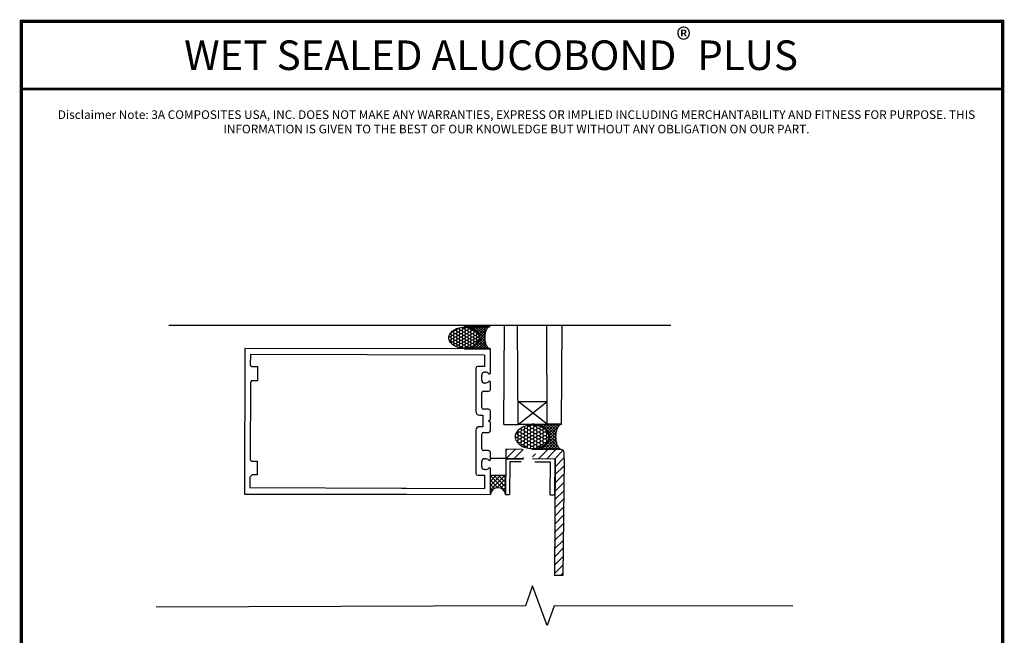
# Model space of a CAD drawing. Units: inches. Extents: x -1 to 98, y -126 to 49.
# Drawn here: x 19 to 36, y -64 to -53 of the extents above; entities that cross this region are included whole.
import ezdxf

# ---------------------------------------------------------------- set-up
doc = ezdxf.new("R2010")
doc.units = ezdxf.units.IN
doc.header["$MEASUREMENT"] = 0
for name, color, linetype in [('ALUCOBOND PLUS', 150, 'Continuous'), ('R-SWTS-DET1', 1, 'Continuous'), ('T-TEXT', 252, 'Continuous'), ('TITLE', 7, 'Continuous')]:
    doc.layers.add(name, color=color, linetype=linetype)
doc.layers.add('AM_8', color=1, linetype='Continuous', lineweight=15)
doc.layers.add('TEXT', color=7, linetype='Continuous', lineweight=0)
doc.styles.add('API-Big', font='arial.ttf')
doc.styles.add('style1', font='romans.shx', dxfattribs={"oblique": 10})

# ---------------------------------------------------------------- blocks, each defined once
blk = doc.blocks.new('*X6')
at = {"color": 0}
for p, q in [((105.36, 176.78), (105.26, 176.88)), ((105.36, 176.78), (105.46, 176.88)), ((105.72, 176.43), (106.16, 176.88)), ((107.84, 174.3), (105.79, 176.35)), ((108.01, 174.83), (105.97, 176.88)), ((105.99, 176), (106.87, 176.88)), ((106.19, 175.49), (107.58, 176.88)), ((107.82, 173.61), (106.27, 175.15)), ((106.32, 174.91), (108.29, 176.88)), ((106.39, 173.57), (109.7, 176.88)), ((106.39, 174.27), (108.99, 176.88)), ((108.28, 175.27), (106.67, 176.88)), ((108.61, 175.65), (107.38, 176.88)), ((108.99, 175.97), (108.09, 176.88)), ((109.42, 176.25), (108.8, 176.88)), ((109.9, 176.48), (109.5, 176.88)), ((110.09, 176.55), (110.41, 176.88)), ((110.42, 176.66), (110.21, 176.88)), ((111, 176.79), (110.92, 176.88)), ((111.03, 176.8), (111.11, 176.88)), ((111.64, 176.86), (111.62, 176.88)), ((111.82, 176.87), (111.82, 176.88)), ((105.87, 170.93), (107.98, 173.04)), ((105.95, 171.71), (107.82, 173.58)), ((106.3, 172.77), (107.84, 174.31)), ((108.38, 170.93), (106.33, 172.97)), ((109.8, 170.93), (106.39, 174.34)), ((109.09, 170.93), (106.39, 173.62)), ((106.58, 170.93), (108.24, 172.59)), ((105.16, 170.93), (105.19, 170.95)), ((105.55, 170.93), (105.42, 171.06)), ((106.26, 170.93), (105.76, 171.42)), ((106.97, 170.93), (106.02, 171.87)), ((107.68, 170.93), (106.21, 172.39)), ((107.29, 170.93), (108.56, 172.2)), ((107.99, 170.93), (108.93, 171.87)), ((108.7, 170.93), (109.36, 171.58)), ((109.41, 170.93), (109.83, 171.35)), ((110.11, 170.93), (110.35, 171.16)), ((110.5, 170.93), (110.23, 171.2)), ((110.82, 170.93), (110.92, 171.02)), ((111.21, 170.93), (111.15, 170.99)), ((111.53, 170.93), (111.55, 170.94)), ((111.92, 170.93), (111.92, 170.93))]:
    blk.add_line(p, q, dxfattribs=at)
blk = doc.blocks.new('*X5')
at = {"color": 0}
for p, q in [((108.5, 174.94), (108.75, 175.37)), ((108.75, 175.37), (108.7, 175.46)), ((108.75, 175.37), (109.25, 175.37)), ((109.25, 175.37), (109.5, 175.8)), ((109.5, 174.94), (109.25, 175.37)), ((109.5, 175.8), (109.39, 176)), ((109.5, 175.8), (110, 175.8)), ((110, 175.8), (110.25, 176.24)), ((110.25, 175.37), (110, 175.8)), ((110, 174.94), (110.25, 175.37)), ((110.25, 176.24), (110.17, 176.37)), ((110.25, 176.24), (110.75, 176.24)), ((110.25, 175.37), (110.75, 175.37)), ((110.75, 176.24), (110.95, 176.58)), ((111, 175.8), (110.75, 176.24)), ((110.75, 175.37), (111, 175.8)), ((111, 174.94), (110.75, 175.37)), ((111, 175.8), (111.5, 175.8)), ((111.5, 175.8), (111.75, 176.24)), ((111.75, 175.37), (111.5, 175.8)), ((111.5, 174.94), (111.75, 175.37)), ((111.75, 176.24), (111.51, 176.65)), ((111.75, 176.24), (112.25, 176.24)), ((111.75, 175.37), (112.25, 175.37)), ((112.25, 176.24), (112.49, 176.65)), ((112.5, 175.8), (112.25, 176.24)), ((112.25, 175.37), (112.5, 175.8)), ((112.5, 174.94), (112.25, 175.37)), ((112.5, 175.8), (113, 175.8)), ((113, 175.8), (113.25, 176.24)), ((113.25, 175.37), (113, 175.8)), ((113, 174.94), (113.25, 175.37)), ((113.25, 176.24), (113.05, 176.58)), ((113.25, 176.24), (113.75, 176.24)), ((113.25, 175.37), (113.75, 175.37)), ((113.75, 176.24), (113.83, 176.37)), ((114, 175.8), (113.75, 176.24)), ((113.75, 175.37), (114, 175.8)), ((114, 174.94), (113.75, 175.37)), ((114, 175.8), (114.5, 175.8)), ((114.5, 175.8), (114.61, 176)), ((114.75, 175.37), (114.5, 175.8)), ((114.5, 174.94), (114.75, 175.37)), ((114.75, 175.37), (115.25, 175.37)), ((115.25, 175.37), (115.3, 175.46)), ((115.5, 174.94), (115.25, 175.37)), ((108.01, 174.07), (108.5, 174.07)), ((108.13, 173.21), (108.5, 173.21)), ((108.3, 174.94), (108.5, 174.94)), ((108.75, 174.5), (108.5, 174.94)), ((108.5, 174.07), (108.75, 174.5)), ((108.75, 173.64), (108.5, 174.07)), ((108.5, 173.21), (108.75, 173.64)), ((108.75, 172.77), (108.5, 173.21)), ((108.58, 172.47), (108.75, 172.77)), ((108.75, 174.5), (109.25, 174.5)), ((108.75, 173.64), (109.25, 173.64)), ((108.75, 172.77), (109.25, 172.77)), ((109.25, 174.5), (109.5, 174.94)), ((109.5, 174.07), (109.25, 174.5)), ((109.25, 173.64), (109.5, 174.07)), ((109.5, 173.21), (109.25, 173.64)), ((109.25, 172.77), (109.5, 173.21)), ((109.5, 172.34), (109.25, 172.77)), ((109.5, 174.94), (110, 174.94)), ((109.5, 174.07), (110, 174.07)), ((109.5, 173.21), (110, 173.21)), ((110.25, 174.5), (110, 174.94)), ((110, 174.07), (110.25, 174.5)), ((110.25, 173.64), (110, 174.07)), ((110, 173.21), (110.25, 173.64)), ((110.25, 172.77), (110, 173.21)), ((110, 172.34), (110.25, 172.77)), ((110.25, 174.5), (110.75, 174.5)), ((110.25, 173.64), (110.75, 173.64)), ((110.25, 172.77), (110.75, 172.77)), ((110.75, 174.5), (111, 174.94)), ((111, 174.07), (110.75, 174.5)), ((110.75, 173.64), (111, 174.07)), ((111, 173.21), (110.75, 173.64)), ((110.75, 172.77), (111, 173.21)), ((111, 172.34), (110.75, 172.77)), ((111, 174.94), (111.5, 174.94)), ((111, 174.07), (111.5, 174.07)), ((111, 173.21), (111.5, 173.21)), ((111.75, 174.5), (111.5, 174.94)), ((111.5, 174.07), (111.75, 174.5)), ((111.75, 173.64), (111.5, 174.07)), ((111.5, 173.21), (111.75, 173.64)), ((111.75, 172.77), (111.5, 173.21)), ((111.5, 172.34), (111.75, 172.77)), ((111.75, 174.5), (112.25, 174.5)), ((111.75, 173.64), (112.25, 173.64)), ((111.75, 172.77), (112.25, 172.77)), ((112.25, 174.5), (112.5, 174.94)), ((112.5, 174.07), (112.25, 174.5)), ((112.25, 173.64), (112.5, 174.07)), ((112.5, 173.21), (112.25, 173.64)), ((112.25, 172.77), (112.5, 173.21)), ((112.5, 172.34), (112.25, 172.77)), ((112.5, 174.94), (113, 174.94)), ((112.5, 174.07), (113, 174.07)), ((112.5, 173.21), (113, 173.21)), ((113.25, 174.5), (113, 174.94)), ((113, 174.07), (113.25, 174.5)), ((113.25, 173.64), (113, 174.07)), ((113, 173.21), (113.25, 173.64)), ((113.25, 172.77), (113, 173.21)), ((113, 172.34), (113.25, 172.77)), ((113.25, 174.5), (113.75, 174.5)), ((113.25, 173.64), (113.75, 173.64)), ((113.25, 172.77), (113.75, 172.77)), ((113.75, 174.5), (114, 174.94)), ((114, 174.07), (113.75, 174.5)), ((113.75, 173.64), (114, 174.07)), ((114, 173.21), (113.75, 173.64)), ((113.75, 172.77), (114, 173.21)), ((114, 172.34), (113.75, 172.77)), ((114, 174.94), (114.5, 174.94)), ((114, 174.07), (114.5, 174.07)), ((114, 173.21), (114.5, 173.21)), ((114.75, 174.5), (114.5, 174.94)), ((114.5, 174.07), (114.75, 174.5)), ((114.75, 173.64), (114.5, 174.07)), ((114.5, 173.21), (114.75, 173.64)), ((114.75, 172.77), (114.5, 173.21)), ((114.5, 172.34), (114.75, 172.77)), ((114.75, 174.5), (115.25, 174.5)), ((114.75, 173.64), (115.25, 173.64)), ((114.75, 172.77), (115.25, 172.77)), ((115.25, 174.5), (115.5, 174.94)), ((115.5, 174.07), (115.25, 174.5)), ((115.25, 173.64), (115.5, 174.07)), ((115.5, 173.21), (115.25, 173.64)), ((115.25, 172.77), (115.5, 173.21)), ((115.42, 172.47), (115.25, 172.77)), ((115.5, 174.94), (115.7, 174.94)), ((115.5, 174.07), (115.99, 174.07)), ((115.5, 173.21), (115.87, 173.21)), ((109.22, 171.91), (109.25, 171.91)), ((109.25, 171.91), (109.5, 172.34)), ((109.27, 171.87), (109.25, 171.91)), ((109.5, 172.34), (110, 172.34)), ((110.25, 171.91), (110, 172.34)), ((110.01, 171.49), (110.25, 171.91)), ((110.25, 171.91), (110.75, 171.91)), ((110.75, 171.91), (111, 172.34)), ((111, 171.47), (110.75, 171.91)), ((110.86, 171.24), (111, 171.47)), ((111, 172.34), (111.5, 172.34)), ((111, 171.47), (111.5, 171.47)), ((111.75, 171.91), (111.5, 172.34)), ((111.5, 171.47), (111.75, 171.91)), ((111.7, 171.13), (111.5, 171.47)), ((111.75, 171.91), (112.25, 171.91)), ((112.25, 171.91), (112.5, 172.34)), ((112.5, 171.47), (112.25, 171.91)), ((112.3, 171.13), (112.5, 171.47)), ((112.5, 172.34), (113, 172.34)), ((112.5, 171.47), (113, 171.47)), ((113.25, 171.91), (113, 172.34)), ((113, 171.47), (113.25, 171.91)), ((113.14, 171.24), (113, 171.47)), ((113.25, 171.91), (113.75, 171.91)), ((113.75, 171.91), (114, 172.34)), ((113.99, 171.49), (113.75, 171.91)), ((114, 172.34), (114.5, 172.34)), ((114.75, 171.91), (114.5, 172.34)), ((114.73, 171.87), (114.75, 171.91)), ((114.75, 171.91), (114.78, 171.91))]:
    blk.add_line(p, q, dxfattribs=at)
blk = doc.blocks.new('SEALROD')
for p, q in [((0.294, 0), (0, 0)), ((0.294, -0.25), (0, -0.25))]:
    blk.add_line(p, q)
for points in [[(0.294, 0, 0.071469), (0.224, -0.01, 0.082915), (0.169, -0.037, 0.106741), (0.13, -0.08, 0.133064), (0.118, -0.125, 0.133064)], [(0, -0.25, 0.182346), (0.02, -0.243, 0.102672), (0.042, -0.213, 0.061943), (0.054, -0.176, 0.048194), (0.059, -0.125, 0.048194), (0.054, -0.074, 0.061943), (0.042, -0.037, 0.102672), (0.02, -0.007, 0.182346), (0, 0, 0.182346)], [(0.118, -0.125, 0.133064), (0.13, -0.17, 0.106741), (0.169, -0.213, 0.082915), (0.224, -0.24, 0.071469), (0.294, -0.25, 0.071469)]]:
    blk.add_lwpolyline(points, format="xyb")
blk.add_lwpolyline([(0.294, -0.008, 0.07007), (0.227, -0.018, 0.081857), (0.175, -0.043, 0.106909), (0.138, -0.083, 0.135383), (0.126, -0.125, 0.135383), (0.138, -0.167, 0.106909), (0.175, -0.207, 0.081857), (0.227, -0.232, 0.07007), (0.294, -0.242, 0.07007), (0.361, -0.232, 0.081857), (0.413, -0.207, 0.106909), (0.451, -0.167, 0.135383), (0.462, -0.125, 0.135383), (0.451, -0.083, 0.106909), (0.413, -0.043, 0.081857), (0.361, -0.018, 0.07007)], format="xyb", close=True)
at = {"xscale": 0.04201680672281327, "yscale": 0.04201680672281327, "zscale": 0.04201680672281327}
for name in ['*X6', '*X5']:
    blk.add_blockref(name, (-4.412, -7.432), dxfattribs=at)
blk = doc.blocks.new('*X100')
at = {"color": 0}
for p, q in [((105.36, 176.78), (105.26, 176.88)), ((105.36, 176.78), (105.46, 176.88)), ((105.72, 176.43), (106.16, 176.88)), ((107.84, 174.3), (105.79, 176.35)), ((108.01, 174.83), (105.97, 176.88)), ((105.99, 176), (106.87, 176.88)), ((106.19, 175.49), (107.58, 176.88)), ((106.32, 174.91), (108.29, 176.88)), ((106.39, 173.57), (109.7, 176.88)), ((106.39, 174.27), (108.99, 176.88)), ((108.28, 175.27), (106.67, 176.88)), ((108.61, 175.65), (107.38, 176.88)), ((108.99, 175.97), (108.09, 176.88)), ((109.42, 176.25), (108.8, 176.88)), ((109.9, 176.48), (109.5, 176.88)), ((110.09, 176.55), (110.41, 176.88)), ((110.42, 176.66), (110.21, 176.88)), ((111, 176.79), (110.92, 176.88)), ((111.03, 176.8), (111.11, 176.88)), ((111.64, 176.86), (111.62, 176.88)), ((111.82, 176.87), (111.82, 176.88)), ((105.87, 170.93), (107.98, 173.04)), ((105.95, 171.71), (107.82, 173.58)), ((107.82, 173.61), (106.27, 175.15)), ((106.3, 172.77), (107.84, 174.31)), ((108.38, 170.93), (106.33, 172.97)), ((109.8, 170.93), (106.39, 174.34)), ((109.09, 170.93), (106.39, 173.62)), ((105.16, 170.93), (105.19, 170.95)), ((105.55, 170.93), (105.42, 171.06)), ((106.26, 170.93), (105.76, 171.42)), ((106.97, 170.93), (106.02, 171.87)), ((107.68, 170.93), (106.21, 172.39)), ((106.58, 170.93), (108.24, 172.59)), ((107.29, 170.93), (108.56, 172.2)), ((107.99, 170.93), (108.93, 171.87)), ((108.7, 170.93), (109.36, 171.58)), ((109.41, 170.93), (109.83, 171.35)), ((110.11, 170.93), (110.35, 171.16)), ((110.5, 170.93), (110.23, 171.2)), ((110.82, 170.93), (110.92, 171.02)), ((111.21, 170.93), (111.15, 170.99)), ((111.53, 170.93), (111.55, 170.94)), ((111.92, 170.93), (111.92, 170.93))]:
    blk.add_line(p, q, dxfattribs=at)
blk = doc.blocks.new('*X99')
at = {"color": 0}
for p, q in [((108.5, 174.94), (108.75, 175.37)), ((108.75, 175.37), (108.7, 175.46)), ((108.75, 175.37), (109.25, 175.37)), ((109.25, 175.37), (109.5, 175.8)), ((109.5, 174.94), (109.25, 175.37)), ((109.5, 175.8), (109.39, 176)), ((109.5, 175.8), (110, 175.8)), ((110, 175.8), (110.25, 176.24)), ((110.25, 175.37), (110, 175.8)), ((110, 174.94), (110.25, 175.37)), ((110.25, 176.24), (110.17, 176.37)), ((110.25, 176.24), (110.75, 176.24)), ((110.25, 175.37), (110.75, 175.37)), ((110.75, 176.24), (110.95, 176.58)), ((111, 175.8), (110.75, 176.24)), ((110.75, 175.37), (111, 175.8)), ((111, 174.94), (110.75, 175.37)), ((111, 175.8), (111.5, 175.8)), ((111.5, 175.8), (111.75, 176.24)), ((111.75, 175.37), (111.5, 175.8)), ((111.5, 174.94), (111.75, 175.37)), ((111.75, 176.24), (111.51, 176.65)), ((111.75, 176.24), (112.25, 176.24)), ((111.75, 175.37), (112.25, 175.37)), ((112.25, 176.24), (112.49, 176.65)), ((112.5, 175.8), (112.25, 176.24)), ((112.25, 175.37), (112.5, 175.8)), ((112.5, 174.94), (112.25, 175.37)), ((112.5, 175.8), (113, 175.8)), ((113, 175.8), (113.25, 176.24)), ((113.25, 175.37), (113, 175.8)), ((113, 174.94), (113.25, 175.37)), ((113.25, 176.24), (113.05, 176.58)), ((113.25, 176.24), (113.75, 176.24)), ((113.25, 175.37), (113.75, 175.37)), ((113.75, 176.24), (113.83, 176.37)), ((114, 175.8), (113.75, 176.24)), ((113.75, 175.37), (114, 175.8)), ((114, 174.94), (113.75, 175.37)), ((114, 175.8), (114.5, 175.8)), ((114.5, 175.8), (114.61, 176)), ((114.75, 175.37), (114.5, 175.8)), ((114.5, 174.94), (114.75, 175.37)), ((114.75, 175.37), (115.25, 175.37)), ((115.25, 175.37), (115.3, 175.46)), ((115.5, 174.94), (115.25, 175.37)), ((108.01, 174.07), (108.5, 174.07)), ((108.13, 173.21), (108.5, 173.21)), ((108.3, 174.94), (108.5, 174.94)), ((108.75, 174.5), (108.5, 174.94)), ((108.5, 174.07), (108.75, 174.5)), ((108.75, 173.64), (108.5, 174.07)), ((108.5, 173.21), (108.75, 173.64)), ((108.75, 172.77), (108.5, 173.21)), ((108.75, 174.5), (109.25, 174.5)), ((108.75, 173.64), (109.25, 173.64)), ((109.25, 174.5), (109.5, 174.94)), ((109.5, 174.07), (109.25, 174.5)), ((109.25, 173.64), (109.5, 174.07)), ((109.5, 173.21), (109.25, 173.64)), ((109.25, 172.77), (109.5, 173.21)), ((109.5, 174.94), (110, 174.94)), ((109.5, 174.07), (110, 174.07)), ((109.5, 173.21), (110, 173.21)), ((110.25, 174.5), (110, 174.94)), ((110, 174.07), (110.25, 174.5)), ((110.25, 173.64), (110, 174.07)), ((110, 173.21), (110.25, 173.64)), ((110.25, 172.77), (110, 173.21)), ((110.25, 174.5), (110.75, 174.5)), ((110.25, 173.64), (110.75, 173.64)), ((110.75, 174.5), (111, 174.94)), ((111, 174.07), (110.75, 174.5)), ((110.75, 173.64), (111, 174.07)), ((111, 173.21), (110.75, 173.64)), ((110.75, 172.77), (111, 173.21)), ((111, 174.94), (111.5, 174.94)), ((111, 174.07), (111.5, 174.07)), ((111, 173.21), (111.5, 173.21)), ((111.75, 174.5), (111.5, 174.94)), ((111.5, 174.07), (111.75, 174.5)), ((111.75, 173.64), (111.5, 174.07)), ((111.5, 173.21), (111.75, 173.64)), ((111.75, 172.77), (111.5, 173.21)), ((111.75, 174.5), (112.25, 174.5)), ((111.75, 173.64), (112.25, 173.64)), ((112.25, 174.5), (112.5, 174.94)), ((112.5, 174.07), (112.25, 174.5)), ((112.25, 173.64), (112.5, 174.07)), ((112.5, 173.21), (112.25, 173.64)), ((112.25, 172.77), (112.5, 173.21)), ((112.5, 174.94), (113, 174.94)), ((112.5, 174.07), (113, 174.07)), ((112.5, 173.21), (113, 173.21)), ((113.25, 174.5), (113, 174.94)), ((113, 174.07), (113.25, 174.5)), ((113.25, 173.64), (113, 174.07)), ((113, 173.21), (113.25, 173.64)), ((113.25, 172.77), (113, 173.21)), ((113.25, 174.5), (113.75, 174.5)), ((113.25, 173.64), (113.75, 173.64)), ((113.75, 174.5), (114, 174.94)), ((114, 174.07), (113.75, 174.5)), ((113.75, 173.64), (114, 174.07)), ((114, 173.21), (113.75, 173.64)), ((113.75, 172.77), (114, 173.21)), ((114, 174.94), (114.5, 174.94)), ((114, 174.07), (114.5, 174.07)), ((114, 173.21), (114.5, 173.21)), ((114.75, 174.5), (114.5, 174.94)), ((114.5, 174.07), (114.75, 174.5)), ((114.75, 173.64), (114.5, 174.07)), ((114.5, 173.21), (114.75, 173.64)), ((114.75, 172.77), (114.5, 173.21)), ((114.75, 174.5), (115.25, 174.5)), ((114.75, 173.64), (115.25, 173.64)), ((115.25, 174.5), (115.5, 174.94)), ((115.5, 174.07), (115.25, 174.5)), ((115.25, 173.64), (115.5, 174.07)), ((115.5, 173.21), (115.25, 173.64)), ((115.25, 172.77), (115.5, 173.21)), ((115.5, 174.94), (115.7, 174.94)), ((115.5, 174.07), (115.99, 174.07)), ((115.5, 173.21), (115.87, 173.21)), ((108.58, 172.47), (108.75, 172.77)), ((108.75, 172.77), (109.25, 172.77)), ((109.22, 171.91), (109.25, 171.91)), ((109.5, 172.34), (109.25, 172.77)), ((109.25, 171.91), (109.5, 172.34)), ((109.27, 171.87), (109.25, 171.91)), ((109.5, 172.34), (110, 172.34)), ((110, 172.34), (110.25, 172.77)), ((110.25, 171.91), (110, 172.34)), ((110.01, 171.49), (110.25, 171.91)), ((110.25, 172.77), (110.75, 172.77)), ((110.25, 171.91), (110.75, 171.91)), ((111, 172.34), (110.75, 172.77)), ((110.75, 171.91), (111, 172.34)), ((111, 171.47), (110.75, 171.91)), ((110.86, 171.24), (111, 171.47)), ((111, 172.34), (111.5, 172.34)), ((111, 171.47), (111.5, 171.47)), ((111.5, 172.34), (111.75, 172.77)), ((111.75, 171.91), (111.5, 172.34)), ((111.5, 171.47), (111.75, 171.91)), ((111.7, 171.13), (111.5, 171.47)), ((111.75, 172.77), (112.25, 172.77)), ((111.75, 171.91), (112.25, 171.91)), ((112.5, 172.34), (112.25, 172.77)), ((112.25, 171.91), (112.5, 172.34)), ((112.5, 171.47), (112.25, 171.91)), ((112.3, 171.13), (112.5, 171.47)), ((112.5, 172.34), (113, 172.34)), ((112.5, 171.47), (113, 171.47)), ((113, 172.34), (113.25, 172.77)), ((113.25, 171.91), (113, 172.34)), ((113, 171.47), (113.25, 171.91)), ((113.14, 171.24), (113, 171.47)), ((113.25, 172.77), (113.75, 172.77)), ((113.25, 171.91), (113.75, 171.91)), ((114, 172.34), (113.75, 172.77)), ((113.75, 171.91), (114, 172.34)), ((113.99, 171.49), (113.75, 171.91)), ((114, 172.34), (114.5, 172.34)), ((114.5, 172.34), (114.75, 172.77)), ((114.75, 171.91), (114.5, 172.34)), ((114.73, 171.87), (114.75, 171.91)), ((114.75, 172.77), (115.25, 172.77)), ((114.75, 171.91), (114.78, 171.91)), ((115.42, 172.47), (115.25, 172.77))]:
    blk.add_line(p, q, dxfattribs=at)

msp = doc.modelspace()

# ---------------------------------------------------------------- hatches: boundary and pattern name
at = {"layer": 'ALUCOBOND PLUS'}
h = msp.add_hatch(dxfattribs=at)
h.set_pattern_fill('_U', color=150, scale=0.1, angle=45, style=0, pattern_type=0)
h.set_pattern_definition([(45, (-9.67561, -92.31594), (-0.07071068, 0.07071068), [])])
edge = h.paths.add_edge_path()
edge.add_line((28.33987, -60.57257), (28.29196, -60.56835))
edge.add_arc((27.94951, -60.52769), 0.394, 352.072006, 353.64435, ccw=False)
edge.add_line((28.34108, -60.57131), (28.72156, -60.57588))
edge.add_line((28.72156, -60.57588), (28.71212, -61.3608))
edge.add_line((28.71212, -61.3608), (28.71361, -61.36058))
edge.add_line((28.71361, -61.36058), (28.70019, -62.7522))
edge.add_line((28.70019, -62.7522), (28.55097, -62.75076))
edge.add_line((28.55097, -62.75076), (28.56261, -60.7353))
edge.add_line((28.56261, -60.7353), (28.27839, -60.73049))
edge.add_line((28.17995, -60.57593), (28.16651, -60.7286))
edge = h.paths.add_edge_path()
edge.add_line((28.01568, -60.73045), (27.70869, -60.72773))
edge.add_line((27.70869, -60.72773), (27.70762, -60.56369))
edge.add_line((27.70762, -60.56369), (28.01838, -60.56743))
edge.add_line((28.01568, -60.73045), (28.01838, -60.56743))
edge = h.paths.add_edge_path(flags=17)
edge.add_line((28.0965, -60.56837), (28.19845, -60.56959))
edge.add_arc((28.19487, -60.54019), 0.02962, 269.036446, 276.942361, ccw=False)
edge.add_line((28.19437, -60.56981), (28.18311, -60.56962))
edge.add_line((28.18311, -60.56962), (28.18041, -60.73108))
edge.add_line((28.18041, -60.73108), (28.09383, -60.72736))
edge.add_line((28.09383, -60.72736), (28.0965, -60.56837))
edge = h.paths.add_edge_path(flags=0)
edge.add_line((28.09383, -60.72736), (28.09463, -60.67979))
edge.add_line((28.09383, -60.72736), (28.09045, -60.7273))
edge.add_line((28.09045, -60.7273), (28.09463, -60.67979))
edge = h.paths.add_edge_path(flags=16)
edge.add_line((28.17995, -60.57593), (28.16651, -60.7286))
edge.add_line((28.27839, -60.73049), (28.18041, -60.73108))
edge.add_line((28.18311, -60.56962), (28.18041, -60.73108))
edge.add_line((28.19437, -60.56981), (28.18311, -60.56962))
edge.add_arc((28.19487, -60.54019), 0.02962, 269.036446, 276.942361, ccw=False)
edge.add_line((28.19845, -60.56959), (28.34108, -60.57131))
edge.add_arc((27.94951, -60.52769), 0.394, 352.072006, 353.64435, ccw=False)
edge.add_line((28.33987, -60.57257), (28.29196, -60.56835))
edge = h.paths.add_edge_path(flags=17)
edge.add_line((28.01838, -60.56743), (28.0965, -60.56837))
edge.add_line((28.09463, -60.67979), (28.0965, -60.56837))
edge.add_line((28.09045, -60.7273), (28.09463, -60.67979))
edge.add_line((28.09045, -60.7273), (28.01568, -60.73045))
edge.add_line((28.01568, -60.73045), (28.01838, -60.56743))
edge = h.paths.add_edge_path(flags=17)
edge.add_line((28.0965, -60.56837), (28.19845, -60.56959))
edge.add_arc((28.19487, -60.54019), 0.02962, 269.036446, 276.942361, ccw=False)
edge.add_line((28.19437, -60.56981), (28.18311, -60.56962))
edge.add_line((28.18311, -60.56962), (28.18041, -60.73108))
edge.add_line((28.18041, -60.73108), (28.09383, -60.72736))
edge.add_line((28.09383, -60.72736), (28.0965, -60.56837))
edge = h.paths.add_edge_path(flags=0)
edge.add_line((28.09383, -60.72736), (28.09463, -60.67979))
edge.add_line((28.09383, -60.72736), (28.09045, -60.7273))
edge.add_line((28.09045, -60.7273), (28.09463, -60.67979))
edge = h.paths.add_edge_path(flags=16)
edge.add_line((28.17995, -60.57593), (28.16651, -60.7286))
edge.add_line((28.27839, -60.73049), (28.18041, -60.73108))
edge.add_line((28.18311, -60.56962), (28.18041, -60.73108))
edge.add_line((28.19437, -60.56981), (28.18311, -60.56962))
edge.add_arc((28.19487, -60.54019), 0.02962, 269.036446, 276.942361, ccw=False)
edge.add_line((28.19845, -60.56959), (28.34108, -60.57131))
edge.add_arc((27.94951, -60.52769), 0.394, 352.072006, 353.64435, ccw=False)
edge.add_line((28.33987, -60.57257), (28.29196, -60.56835))
edge = h.paths.add_edge_path(flags=17)
edge.add_line((28.01838, -60.56743), (28.0965, -60.56837))
edge.add_line((28.09463, -60.67979), (28.0965, -60.56837))
edge.add_line((28.09045, -60.7273), (28.09463, -60.67979))
edge.add_line((28.09045, -60.7273), (28.01568, -60.73045))
edge.add_line((28.01568, -60.73045), (28.01838, -60.56743))
at = {"layer": 'AM_8'}
h = msp.add_hatch(dxfattribs=at)
h.set_pattern_fill('NET', color=0, scale=0.42, angle=45, style=0)
h.set_pattern_definition([(45, (1.502453, -1.0069), (-0.037123106, 0.037123106), []), (135, (1.502453, -1.0069), (-0.037123106, -0.037123106), [])])
edge = h.paths.add_edge_path()
edge.add_arc((27.5725, -61.36129), 0.13135, 365.707182, 533.121269)
edge.add_line((27.44209, -61.34555), (27.44209, -61.0165))
edge.add_line((27.44209, -61.0165), (27.70611, -61.0194))
edge.add_line((27.70611, -61.0194), (27.7032, -61.34822))

# ---------------------------------------------------------------- linework, layer by layer
for p, q in [((30.57095, -58.41939), (21.86811, -58.41939)), ((28.16406, -60.12934), (28.67515, -60.1297)), ((28.16376, -60.56376), (28.67484, -60.56412)), ((25.90011, -61.23627), (25.98673, -61.23662)), ((25.89926, -61.34318), (25.98588, -61.34332))]:
    msp.add_line(p, q)
at = {"color": 7}
for p, q in [((23.18507, -58.8143), (23.18134, -61.33901)), ((27.44209, -58.82097), (23.18507, -58.8143)), ((23.28497, -58.92279), (23.28171, -59.10244)), ((27.34209, -58.93407), (23.28497, -58.92279)), ((23.28171, -59.10244), (23.30651, -59.12642)), ((23.30651, -59.12642), (23.40816, -59.12642)), ((23.40816, -59.12642), (23.40816, -59.37396)), ((23.28315, -59.39804), (23.27914, -60.74782)), ((23.30196, -59.3739), (23.28315, -59.39804)), ((23.40816, -59.37396), (23.30196, -59.3739)), ((23.27914, -60.74782), (23.30069, -60.77157)), ((23.30069, -60.77157), (23.40123, -60.77157)), ((23.40123, -60.77157), (23.40123, -61.00409)), ((23.31284, -61.00409), (23.27638, -61.04606)), ((23.27638, -61.04606), (23.27638, -61.22556)), ((23.40123, -61.00409), (23.31284, -61.00409)), ((23.27638, -61.22556), (25.90011, -61.23627)), ((25.98673, -61.23662), (27.34209, -61.24216)), ((23.18134, -61.33901), (25.89926, -61.34318)), ((25.98588, -61.34332), (27.44209, -61.34555))]:
    msp.add_line(p, q, dxfattribs=at)
at = {"color": 150}
for p, q in [((27.70762, -60.56369), (27.70869, -60.72773)), ((27.9988, -60.56555), (27.70762, -60.56369)), ((27.70869, -60.72805), (28.01564, -60.73045)), ((28.67163, -60.57521), (28.19503, -60.56885)), ((28.71967, -60.73287), (28.72096, -60.62581))]:
    msp.add_line(p, q, dxfattribs=at)
msp.add_lwpolyline([(28.16377, -60.54916, 0.07006962), (28.27964, -60.53293, 0.08185657), (28.37032, -60.48996, 0.10690929), (28.43568, -60.42008, 0.13538272), (28.45596, -60.34676, 0.13538272), (28.43578, -60.27341, 0.10690929), (28.37052, -60.20343, 0.08185657), (28.2799, -60.16034, 0.07006962), (28.16405, -60.14394, 0.07006962), (28.04817, -60.16018, 0.08185657), (27.9575, -60.20314, 0.10690929), (27.89214, -60.27302, 0.13538272), (27.87186, -60.34635, 0.13538272), (27.89204, -60.4197, 0.10690929), (27.9573, -60.48967, 0.08185657), (28.04791, -60.53276, 0.07006962)], format="xyb", close=True)
for points in [[(28.47056, -60.34677, 0.13306392), (28.44924, -60.26784, 0.10674067), (28.38085, -60.19311, 0.08291547), (28.28551, -60.14688, 0.07146931), (28.16406, -60.12934, 0.07146931)], [(28.67515, -60.1297, 0.18234588), (28.64095, -60.14257, 0.10267195), (28.60278, -60.19327, 0.06194329), (28.58128, -60.25878, 0.04819439), (28.57271, -60.34684, 0.04819439), (28.58116, -60.43492, 0.06194329), (28.60256, -60.50045, 0.10267195), (28.64067, -60.5512, 0.18234588), (28.67484, -60.56412, 0.18234588)], [(28.16376, -60.56376, 0.07146931), (28.28523, -60.5464, 0.08291547), (28.38064, -60.5003, 0.10674067), (28.44912, -60.42567, 0.13306392), (28.47056, -60.34677, 0.13306392)]]:
    msp.add_lwpolyline(points, format="xyb")
for points in [[(28.01564, -60.73045), (27.70869, -60.72773), (27.7032, -61.34822), (27.77234, -61.34884)], [(28.47749, -61.35508), (28.55712, -61.35579), (28.56261, -60.7353), (28.17191, -60.73099)], [(27.97522, -60.78095), (27.77737, -60.78131), (27.77234, -61.34884)], [(28.47749, -61.35508), (28.48252, -60.78756), (28.21135, -60.78492)]]:
    msp.add_lwpolyline(points)
msp.add_arc((28.67096, -60.62521), 0.05, 359.31155, 89.235233, dxfattribs=at)
at = {"layer": 'ALUCOBOND PLUS', "color": 150}
for p, q in [((28.71967, -60.73287), (28.70019, -62.7522)), ((28.56261, -60.7353), (28.55097, -62.75076))]:
    msp.add_line(p, q, dxfattribs=at)
at = {"layer": 'R-SWTS-DET1', "color": 7}
for p, q in [((27.44209, -59.24297), (27.44209, -58.82097)), ((27.34209, -58.93407), (27.34209, -59.12697)), ((27.19209, -59.15697), (27.19209, -59.90997)), ((27.34209, -59.12697), (27.22209, -59.12697)), ((27.29209, -59.36497), (27.29209, -59.27697)), ((27.34209, -59.22697), (27.3526, -59.22697)), ((27.3526, -59.41497), (27.34209, -59.41497)), ((27.44209, -59.52597), (27.44209, -59.39897)), ((27.29209, -59.83997), (27.29209, -59.58597)), ((27.32209, -59.55597), (27.41209, -59.55597)), ((27.41209, -59.86997), (27.32209, -59.86997)), ((27.25209, -59.96997), (27.31209, -59.96997)), ((27.31209, -59.96997), (27.31209, -60.17197)), ((27.41209, -60.07097), (27.44209, -60.04097)), ((27.44209, -60.04097), (27.44209, -59.89997)), ((27.31209, -60.17197), (27.25209, -60.17197)), ((27.44209, -60.10097), (27.41209, -60.07097)), ((27.44209, -60.24197), (27.44209, -60.10097)), ((27.19209, -60.23197), (27.19209, -60.98497)), ((27.29209, -60.55597), (27.29209, -60.30197)), ((27.32209, -60.27197), (27.41209, -60.27197)), ((27.41209, -60.58597), (27.32209, -60.58597)), ((27.34209, -60.72697), (27.3526, -60.72697)), ((27.44209, -60.74297), (27.44209, -60.61597)), ((27.29209, -60.86497), (27.29209, -60.77697)), ((27.44209, -61.34555), (27.44209, -60.89897)), ((27.22209, -61.01497), (27.34209, -61.01497)), ((27.3526, -60.91497), (27.34209, -60.91497)), ((27.34209, -61.01497), (27.34209, -61.24216))]:
    msp.add_line(p, q, dxfattribs=at)
for centre, radius, start, end in [((27.22209, -59.15697), 0.03, 90, 180), ((27.34209, -59.27697), 0.05, 90, 180), ((27.34209, -59.36497), 0.05, 180, 270), ((27.3526, -59.31697), 0.09, 44.810312, 90), ((27.42709, -59.24297), 0.015, 224.810312, 0), ((27.3526, -59.32497), 0.09, 270, 315.189688), ((27.41209, -59.52597), 0.03, 270, 0), ((27.42709, -59.39897), 0.015, 0, 135.189688), ((27.32209, -59.58597), 0.03, 90, 180), ((27.32209, -59.83997), 0.03, 180, 270), ((27.41209, -59.89997), 0.03, 0, 90), ((27.25209, -59.90997), 0.06, 180, 270), ((27.25209, -60.23197), 0.06, 90, 180), ((27.32209, -60.30197), 0.03, 90, 180), ((27.41209, -60.24197), 0.03, 270, 0), ((27.32209, -60.55597), 0.03, 180, 270), ((27.34209, -60.77697), 0.05, 90, 180), ((27.3526, -60.81697), 0.09, 44.810312, 90), ((27.41209, -60.61597), 0.03, 0, 90), ((27.34209, -60.86497), 0.05, 180, 270), ((27.3526, -60.82497), 0.09, 270, 315.189688), ((27.42709, -60.74297), 0.015, 224.810312, 0), ((27.42709, -60.89897), 0.015, 0, 135.189688), ((27.22209, -60.98497), 0.03, 180, 270)]:
    msp.add_arc(centre, radius, start, end, dxfattribs=at)
at = {"layer": 'T-TEXT', "color": 7}
for p, q in [((27.67515, -60.13343), (27.68558, -58.41939)), ((27.92515, -60.13187), (27.91212, -58.41939)), ((28.42515, -60.12953), (28.41725, -58.42039)), ((28.67515, -60.1297), (28.68555, -58.41939)), ((27.92215, -59.73746), (28.42333, -59.73746)), ((28.42515, -60.12953), (27.92215, -59.73746)), ((27.92515, -60.13187), (28.42333, -59.73746)), ((27.67515, -60.13343), (28.67515, -60.1297)), ((27.67515, -60.13343), (27.92515, -60.13187)), ((28.42515, -60.12953), (27.92515, -60.13187)), ((28.67515, -60.1297), (28.42515, -60.12953)), ((27.44209, -60.71867), (27.70864, -60.71944)), ((27.70611, -61.0194), (27.44209, -61.0165))]:
    msp.add_line(p, q, dxfattribs=at)
at = {"layer": 'T-TEXT', "color": 150}
msp.add_line((28.70019, -62.7522), (28.55097, -62.75133), dxfattribs=at)
msp.add_line((28.70019, -62.7522), (28.55097, -62.75133), dxfattribs=at)
at = {"layer": 'T-TEXT', "color": 7, "linetype": 'Continuous'}
msp.add_lwpolyline([(32.67988, -63.28582), (28.54764, -63.27486), (28.42402, -63.61879), (28.17127, -62.93293), (28.04765, -63.27686), (21.65054, -63.30244)], dxfattribs=at)
at = {"layer": 'T-TEXT', "color": 7}
msp.add_arc((27.5725, -61.36129), 0.13135, 5.707182, 173.121269, dxfattribs=at)
at = {"layer": 'TITLE', "const_width": 0.06}
msp.add_lwpolyline([(19.31658, -53.145), (19.31658, -75.145), (36.31658, -75.145), (36.31658, -53.145), (19.31658, -53.145)], dxfattribs=at)
at = {"layer": 'TITLE', "const_width": 0.0469}
msp.add_lwpolyline([(19.31658, -54.31741), (36.31658, -54.31741), (36.31658, -53.145), (19.31658, -53.145)], close=True, dxfattribs=at)

# ---------------------------------------------------------------- block references
at = {"color": 250, "xscale": -1.553513279431654, "yscale": 1.553513279431654, "zscale": 1.553513279431654, "rotation": 0.3515445309506315}
msp.add_blockref('SEALROD', (27.43971, -58.4326), dxfattribs=at)
at = {"xscale": 0.07301229458400524, "yscale": 0.07301229458400524, "zscale": 0.07301229458400524, "rotation": 179.9597254751319}
for name in ['*X99', '*X100']:
    msp.add_blockref(name, (36.35021, -47.65547), dxfattribs=at)

# ---------------------------------------------------------------- texts
at = {"layer": 'TEXT', "insert": (27.45362, -53.73144), "char_height": 0.5129309, "width": 16.5547954, "attachment_point": 5, "style": 'API-Big'}
msp.add_mtext('\\A1;WET SEALED ALUCOBOND{\\H0.75833x;\\S®^ ;\\fMS Shell Dlg 2|b0|i0|c0|p0;\\H0.93407x; }PLUS', dxfattribs=at)
at = {"layer": 'TEXT', "lineweight": 20, "insert": (19.6825, -54.68612), "char_height": 0.15, "attachment_point": 1, "style": 'style1'}
msp.add_mtext_dynamic_manual_height_columns('\\pxqc;Disclaimer Note: 3A COMPOSITES USA, INC. DOES NOT MAKE ANY WARRANTIES, EXPRESS OR IMPLIED INCLUDING MERCHANTABILITY AND FITNESS FOR PURPOSE. THIS INFORMATION IS GIVEN TO THE BEST OF OUR KNOWLEDGE BUT WITHOUT ANY OBLIGATION ON OUR PART.', width=16.4234971, gutter_width=1.52654, heights=[0], dxfattribs=at)

doc.saveas('drawing.dxf')
